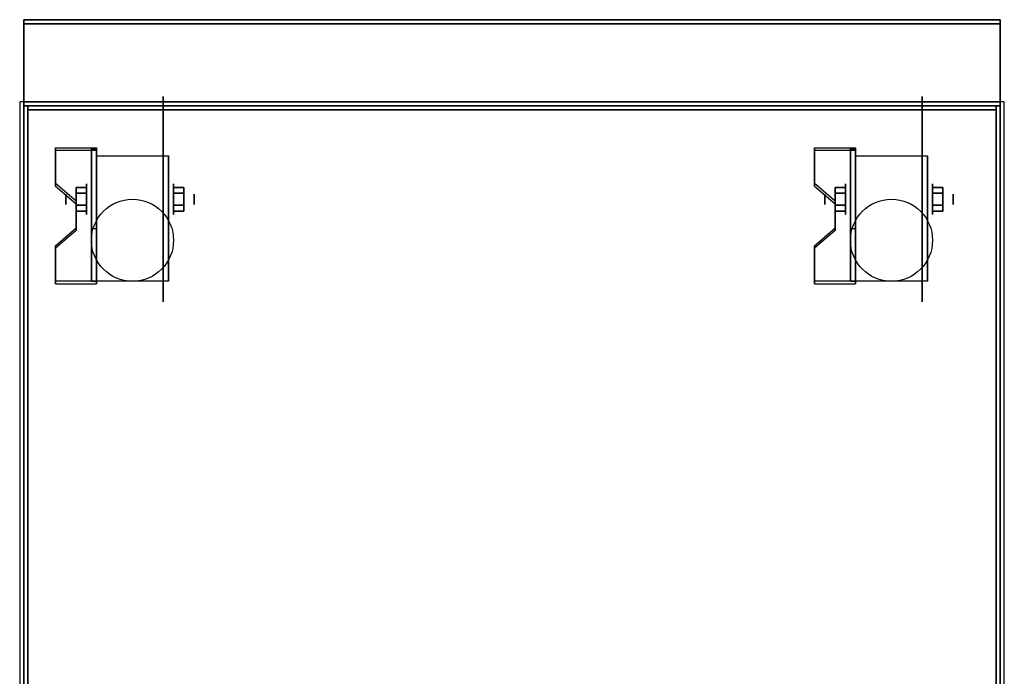
# Model space of a CAD drawing. Extents: x -52 to 52, y -21 to 21.
# Drawn here: x -52 to -28, y 0 to 16 of the extents above; entities that cross this region are included whole.
import ezdxf

# ---------------------------------------------------------------- set-up
doc = ezdxf.new("R2010")
doc.units = 0
for name, color, linetype in [('3D', 254, 'CONTINUOUS'), ('3D-BLACK', 250, 'CONTINUOUS'), ('3D-COLDROLL', 252, 'CONTINUOUS'), ('3D-FLAT', 7, 'CONTINUOUS'), ('3D-NON', 43, 'CONTINUOUS')]:
    doc.layers.add(name, color=color, linetype=linetype)

msp = doc.modelspace()

# ---------------------------------------------------------------- linework, layer by layer
at = {"layer": '3D', "extrusion": (1, 0, 0)}
for centre, radius in [((11.625, 2.5, -50.375), 0.375), ((11.625, 2.5, -31.875), 0.375), ((11.625, 2.5, -50.875), 0.125), ((11.625, 2.5, -32.375), 0.125)]:
    msp.add_circle(centre, radius, dxfattribs=at)
at = {"layer": '3D', "extrusion": (-1, 0, 0)}
for centre, radius in [((-11.625, 2.5, 48.25), 0.375), ((-11.625, 2.5, 29.75), 0.375), ((-11.625, 2.5, 47.75), 0.125), ((-11.625, 2.5, 29.25), 0.125)]:
    msp.add_circle(centre, radius, dxfattribs=at)
at = {"layer": '3D', "extrusion": (1, 0, 0)}
for centre in [(11.625, 2.5, -50.125), (11.625, 2.5, -48.375), (11.625, 2.5, -31.625), (11.625, 2.5, -29.875)]:
    msp.add_arc(centre, 1.061, 225, 0, dxfattribs=at)
at = {"layer": '3D'}
for points in [[(-50.125, 12.874, 4.087), (-50.125, 12.811, 4.195), (-51.125, 12.811, 4.195), (-51.125, 12.874, 4.087)], [(-50.125, 12.874, 4.087), (-50.125, 9.626, 2.212), (-50.25, 9.626, 2.212), (-50.25, 12.874, 4.087)], [(-50.125, 12.874, 4.087), (-50.125, 12.849, 2.629), (-50.25, 12.849, 2.629), (-50.25, 12.874, 4.087)], [(-50.125, 12.849, 2.629), (-50.125, 10.901, 1.504), (-50.25, 10.901, 1.504), (-50.25, 12.849, 2.629)], [(-31.625, 12.874, 4.087), (-31.625, 12.811, 4.195), (-32.625, 12.811, 4.195), (-32.625, 12.874, 4.087)], [(-31.625, 12.874, 4.087), (-31.625, 9.626, 2.212), (-31.75, 9.626, 2.212), (-31.75, 12.874, 4.087)], [(-31.625, 12.874, 4.087), (-31.625, 12.849, 2.629), (-31.75, 12.849, 2.629), (-31.75, 12.874, 4.087)], [(-31.625, 12.849, 2.629), (-31.625, 10.901, 1.504), (-31.75, 10.901, 1.504), (-31.75, 12.849, 2.629)], [(-51.125, 12.008, 3.587), (-51.125, 11.945, 3.695), (-50.625, 11.512, 3.445), (-50.625, 11.575, 3.337)], [(-32.625, 12.008, 3.587), (-32.625, 11.945, 3.695), (-32.125, 11.512, 3.445), (-32.125, 11.575, 3.337)], [(-50.625, 11.769, 2.25), (-50.375, 11.769, 2.25), (-50.375, 11.914, 2.5), (-50.625, 11.914, 2.5)], [(-50.625, 11.914, 2.5), (-50.375, 11.914, 2.5), (-50.375, 11.769, 2.75), (-50.625, 11.769, 2.75)], [(-48, 11.769, 2.75), (-48.25, 11.769, 2.75), (-48.25, 11.914, 2.5), (-48, 11.914, 2.5)], [(-48, 11.914, 2.5), (-48.25, 11.914, 2.5), (-48.25, 11.769, 2.25), (-48, 11.769, 2.25)], [(-32.125, 11.769, 2.25), (-31.875, 11.769, 2.25), (-31.875, 11.914, 2.5), (-32.125, 11.914, 2.5)], [(-32.125, 11.914, 2.5), (-31.875, 11.914, 2.5), (-31.875, 11.769, 2.75), (-32.125, 11.769, 2.75)], [(-29.5, 11.769, 2.75), (-29.75, 11.769, 2.75), (-29.75, 11.914, 2.5), (-29.5, 11.914, 2.5)], [(-29.5, 11.914, 2.5), (-29.75, 11.914, 2.5), (-29.75, 11.769, 2.25), (-29.5, 11.769, 2.25)], [(-50.625, 11.481, 2.75), (-50.375, 11.481, 2.75), (-50.375, 11.336, 2.5), (-50.625, 11.336, 2.5)], [(-50.625, 11.336, 2.5), (-50.375, 11.336, 2.5), (-50.375, 11.481, 2.25), (-50.625, 11.481, 2.25)], [(-48, 11.481, 2.25), (-48.25, 11.481, 2.25), (-48.25, 11.336, 2.5), (-48, 11.336, 2.5)], [(-48, 11.336, 2.5), (-48.25, 11.336, 2.5), (-48.25, 11.481, 2.75), (-48, 11.481, 2.75)], [(-32.125, 11.481, 2.75), (-31.875, 11.481, 2.75), (-31.875, 11.336, 2.5), (-32.125, 11.336, 2.5)], [(-32.125, 11.336, 2.5), (-31.875, 11.336, 2.5), (-31.875, 11.481, 2.25), (-32.125, 11.481, 2.25)], [(-29.5, 11.481, 2.25), (-29.75, 11.481, 2.25), (-29.75, 11.336, 2.5), (-29.5, 11.336, 2.5)], [(-29.5, 11.336, 2.5), (-29.75, 11.336, 2.5), (-29.75, 11.481, 2.75), (-29.5, 11.481, 2.75)], [(-50.625, 10.925, 2.962), (-50.625, 10.863, 3.07), (-51.125, 10.43, 2.82), (-51.125, 10.492, 2.712)], [(-50.125, 9.626, 2.212), (-50.125, 10.901, 1.504), (-50.25, 10.901, 1.504), (-50.25, 9.626, 2.212)], [(-32.125, 10.925, 2.962), (-32.125, 10.863, 3.07), (-32.625, 10.43, 2.82), (-32.625, 10.492, 2.712)], [(-31.625, 9.626, 2.212), (-31.625, 10.901, 1.504), (-31.75, 10.901, 1.504), (-31.75, 9.626, 2.212)], [(-51.125, 9.626, 2.212), (-51.125, 9.564, 2.32), (-50.125, 9.564, 2.32), (-50.125, 9.626, 2.212)], [(-32.625, 9.626, 2.212), (-32.625, 9.564, 2.32), (-31.625, 9.564, 2.32), (-31.625, 9.626, 2.212)]]:
    msp.add_3dface(points, dxfattribs=at)
at = {"layer": '3D', "invisible_edges": 15}
for points in [[(-50.125, 12.874, 4.087), (-51.125, 12.874, 4.087), (-51.125, 12.008, 3.587), (-50.125, 12.008, 3.587)], [(-50.125, 12.811, 4.195), (-51.125, 12.811, 4.195), (-51.125, 11.945, 3.695), (-50.125, 11.945, 3.695)], [(-31.625, 12.874, 4.087), (-32.625, 12.874, 4.087), (-32.625, 12.008, 3.587), (-31.625, 12.008, 3.587)], [(-31.625, 12.811, 4.195), (-32.625, 12.811, 4.195), (-32.625, 11.945, 3.695), (-31.625, 11.945, 3.695)], [(-50.625, 11.575, 3.337), (-50.125, 11.575, 3.337), (-50.125, 12.008, 3.587), (-51.125, 12.008, 3.587)], [(-32.125, 11.575, 3.337), (-31.625, 11.575, 3.337), (-31.625, 12.008, 3.587), (-32.625, 12.008, 3.587)], [(-50.625, 11.512, 3.445), (-50.125, 11.512, 3.445), (-50.125, 11.945, 3.695), (-51.125, 11.945, 3.695)], [(-32.125, 11.512, 3.445), (-31.625, 11.512, 3.445), (-31.625, 11.945, 3.695), (-32.625, 11.945, 3.695)], [(-50.125, 11.575, 3.337), (-50.625, 11.575, 3.337), (-50.625, 10.925, 2.962), (-50.125, 10.925, 2.962)], [(-31.625, 11.575, 3.337), (-32.125, 11.575, 3.337), (-32.125, 10.925, 2.962), (-31.625, 10.925, 2.962)], [(-50.125, 11.512, 3.445), (-50.625, 11.512, 3.445), (-50.625, 10.863, 3.07), (-50.125, 10.863, 3.07)], [(-31.625, 11.512, 3.445), (-32.125, 11.512, 3.445), (-32.125, 10.863, 3.07), (-31.625, 10.863, 3.07)], [(-51.125, 10.492, 2.712), (-50.125, 10.492, 2.712), (-50.125, 10.925, 2.962), (-50.625, 10.925, 2.962)], [(-51.125, 10.43, 2.82), (-50.125, 10.43, 2.82), (-50.125, 10.863, 3.07), (-50.625, 10.863, 3.07)], [(-32.625, 10.492, 2.712), (-31.625, 10.492, 2.712), (-31.625, 10.925, 2.962), (-32.125, 10.925, 2.962)], [(-32.625, 10.43, 2.82), (-31.625, 10.43, 2.82), (-31.625, 10.863, 3.07), (-32.125, 10.863, 3.07)], [(-50.125, 10.492, 2.712), (-51.125, 10.492, 2.712), (-51.125, 9.626, 2.212), (-50.125, 9.626, 2.212)], [(-50.125, 10.43, 2.82), (-51.125, 10.43, 2.82), (-51.125, 9.564, 2.32), (-50.125, 9.564, 2.32)], [(-31.625, 10.492, 2.712), (-32.625, 10.492, 2.712), (-32.625, 9.626, 2.212), (-31.625, 9.626, 2.212)], [(-31.625, 10.43, 2.82), (-32.625, 10.43, 2.82), (-32.625, 9.564, 2.32), (-31.625, 9.564, 2.32)]]:
    msp.add_3dface(points, dxfattribs=at)
at = {"layer": '3D-BLACK', "extrusion": (-1, 0, 0)}
for centre in [(-11.625, 2.5, 48.5), (-11.625, 2.5, 30)]:
    msp.add_circle(centre, 2.5, dxfattribs=at)
at = {"layer": '3D-COLDROLL'}
for points in [[(-51.8, 13.8, 35), (-51.8, -8.75, 35), (-51.8, -8.75, 36), (-51.8, 13.8, 36)], [(-28.2, 13.8, 35), (-51.8, 13.8, 35), (-51.8, 13.8, 36), (-28.2, 13.8, 36)], [(-28.2, 13.8, 36), (-51.8, 13.8, 36), (-51.8, -8.75, 36), (-28.2, -8.75, 36)], [(-28.2, 13.8, 35), (-51.8, 13.8, 35), (-51.8, -8.75, 35), (-28.2, -8.75, 35)], [(-28.2, 13.8, 35), (-28.2, -8.75, 35), (-28.2, -8.75, 36), (-28.2, 13.8, 36)]]:
    msp.add_3dface(points, dxfattribs=at)
at = {"layer": '3D-FLAT'}
for centre in [(-49.25, 10.625, 5.75), (-30.75, 10.625, 5.75)]:
    msp.add_circle(centre, 1, dxfattribs=at)
for points in [[(-28.1, 16, 36), (-51.9, 16, 36), (-51.9, 14, 36), (-28.1, 14, 36)], [(-28.1, 16, 35), (-51.9, 16, 35), (-51.9, 14, 35), (-28.1, 14, 35)], [(-28, 14, 35), (-52, 14, 35), (-52, -13, 35), (-28, -13, 35)], [(-51.9, -15.05, 26.75), (-28.1, -15.05, 26.75), (-28.1, 13.9, 26.75), (-51.9, 13.9, 26.75)], [(-51.9, -15.05, 6), (-28.1, -15.05, 6), (-28.1, 13.9, 6), (-51.9, 13.9, 6)], [(-28.1, 13.9, 35), (-28.2, 13.9, 35), (-28.2, -13, 35), (-28.1, -13, 35)], [(-50.125, 12.686, 5.75), (-48.375, 12.686, 5.75), (-48.375, 9.625, 5.75), (-50.125, 9.625, 5.75)], [(-31.625, 12.686, 5.75), (-29.875, 12.686, 5.75), (-29.875, 9.625, 5.75), (-31.625, 9.625, 5.75)], [(-50.625, 11.481, 2.25), (-50.375, 11.481, 2.25), (-50.375, 11.769, 2.25), (-50.625, 11.769, 2.25)], [(-50.625, 11.769, 2.75), (-50.375, 11.769, 2.75), (-50.375, 11.481, 2.75), (-50.625, 11.481, 2.75)], [(-48, 11.769, 2.25), (-48.25, 11.769, 2.25), (-48.25, 11.481, 2.25), (-48, 11.481, 2.25)], [(-48, 11.481, 2.75), (-48.25, 11.481, 2.75), (-48.25, 11.769, 2.75), (-48, 11.769, 2.75)], [(-32.125, 11.481, 2.25), (-31.875, 11.481, 2.25), (-31.875, 11.769, 2.25), (-32.125, 11.769, 2.25)], [(-32.125, 11.769, 2.75), (-31.875, 11.769, 2.75), (-31.875, 11.481, 2.75), (-32.125, 11.481, 2.75)], [(-29.5, 11.769, 2.25), (-29.75, 11.769, 2.25), (-29.75, 11.481, 2.25), (-29.5, 11.481, 2.25)], [(-29.5, 11.481, 2.75), (-29.75, 11.481, 2.75), (-29.75, 11.769, 2.75), (-29.5, 11.769, 2.75)]]:
    msp.add_3dface(points, dxfattribs=at)
for points, invisible_edges in [([(-51.9, -11, 38.5), (-51.8, -11, 38.5), (-51.8, 13.9, 38.5), (-51.9, 13.9, 38.5)], 1), ([(-51.9, 13.9, 35), (-51.8, 13.9, 35), (-51.8, -13, 35), (-51.9, -13, 35)], 4), ([(-28.1, -11, 38.5), (-28.2, -11, 38.5), (-28.2, 13.9, 38.5), (-28.1, 13.9, 38.5)], 1)]:
    msp.add_3dface(points, dxfattribs=dict(at, invisible_edges=invisible_edges))
at = {"layer": '3D-NON'}
for points in [[(-51.9, 16, 36), (-51.9, 16, 40), (-51.9, 14, 40), (-51.9, 14, 36)], [(-28.1, 16, 36), (-28.1, 16, 40), (-51.9, 16, 40), (-51.9, 16, 36)], [(-51.9, 16, 35), (-51.9, 14, 35), (-51.9, 14, 36), (-51.9, 16, 36)], [(-28.1, 16, 35), (-51.9, 16, 35), (-51.9, 16, 36), (-28.1, 16, 36)], [(-51.9, 15.9, 27), (-51.9, 15.9, 35), (-51.9, -13, 35), (-51.9, -13, 27)], [(-28.1, 15.9, 27), (-28.1, 15.9, 35), (-51.9, 15.9, 35), (-51.9, 15.9, 27)], [(-28.1, 16, 36), (-28.1, 16, 40), (-28.1, 14, 40), (-28.1, 14, 36)], [(-28.1, 16, 35), (-28.1, 14, 35), (-28.1, 14, 36), (-28.1, 16, 36)], [(-28.1, 15.9, 27), (-28.1, 15.9, 35), (-28.1, -13, 35), (-28.1, -13, 27)], [(-28.1, 14, 36), (-28.1, 14, 40), (-51.9, 14, 40), (-51.9, 14, 36)], [(-28.1, 14, 35), (-51.9, 14, 35), (-51.9, 14, 36), (-28.1, 14, 36)], [(-51.9, -15.05, 6), (-51.9, 13.9, 6), (-51.9, 13.9, 26.75), (-51.9, -15.05, 26.75)], [(-51.9, 13.9, 6), (-28.1, 13.9, 6), (-28.1, 13.9, 26.75), (-51.9, 13.9, 26.75)], [(-28.2, 13.8, 35), (-28.2, 13.8, 38.5), (-51.8, 13.8, 38.5), (-51.8, 13.8, 35)], [(-28.1, -15.05, 6), (-28.1, 13.9, 6), (-28.1, 13.9, 26.75), (-28.1, -15.05, 26.75)], [(-51.125, 12.874, 4.087), (-51.125, 12.811, 4.195), (-51.125, 11.945, 3.695), (-51.125, 12.008, 3.587)], [(-50.25, 12.874, 4.087), (-50.25, 12.849, 2.629), (-50.25, 10.901, 1.504), (-50.25, 9.626, 2.212)], [(-50.125, 12.874, 4.087), (-50.125, 12.811, 4.195), (-50.125, 9.564, 2.32), (-50.125, 9.626, 2.212)], [(-50.125, 12.874, 4.087), (-50.125, 12.849, 2.629), (-50.125, 10.901, 1.504), (-50.125, 9.626, 2.212)], [(-32.625, 12.874, 4.087), (-32.625, 12.811, 4.195), (-32.625, 11.945, 3.695), (-32.625, 12.008, 3.587)], [(-31.75, 12.874, 4.087), (-31.75, 12.849, 2.629), (-31.75, 10.901, 1.504), (-31.75, 9.626, 2.212)], [(-31.625, 12.874, 4.087), (-31.625, 12.811, 4.195), (-31.625, 9.564, 2.32), (-31.625, 9.626, 2.212)], [(-31.625, 12.874, 4.087), (-31.625, 12.849, 2.629), (-31.625, 10.901, 1.504), (-31.625, 9.626, 2.212)], [(-50.125, 12.686, 2.5), (-50.125, 12.686, 2.5), (-50.125, 12.686, 5.75)], [(-48.375, 12.686, 2.5), (-48.375, 12.686, 2.5), (-48.375, 12.686, 5.75)], [(-31.625, 12.686, 2.5), (-31.625, 12.686, 2.5), (-31.625, 12.686, 5.75)], [(-29.875, 12.686, 2.5), (-29.875, 12.686, 2.5), (-29.875, 12.686, 5.75)], [(-50.625, 11.575, 3.337), (-50.625, 11.512, 3.445), (-50.625, 10.863, 3.07), (-50.625, 10.925, 2.962)], [(-32.125, 11.575, 3.337), (-32.125, 11.512, 3.445), (-32.125, 10.863, 3.07), (-32.125, 10.925, 2.962)], [(-50.125, 9.625, 5.75), (-50.125, 9.625, 5.75), (-50.125, 10.875, 1.75)], [(-48.375, 9.625, 5.75), (-48.375, 9.625, 5.75), (-48.375, 10.875, 1.75)], [(-31.625, 9.625, 5.75), (-31.625, 9.625, 5.75), (-31.625, 10.875, 1.75)], [(-29.875, 9.625, 5.75), (-29.875, 9.625, 5.75), (-29.875, 10.875, 1.75)], [(-51.125, 10.492, 2.712), (-51.125, 10.43, 2.82), (-51.125, 9.564, 2.32), (-51.125, 9.626, 2.212)], [(-32.625, 10.492, 2.712), (-32.625, 10.43, 2.82), (-32.625, 9.564, 2.32), (-32.625, 9.626, 2.212)]]:
    msp.add_3dface(points, dxfattribs=at)
for points, invisible_edges in [([(-28.1, 13.9, 35), (-28.1, 13.9, 38.5), (-51.9, 13.9, 38.5), (-51.9, 13.9, 35)], 1), ([(-51.9, 13.9, 35), (-51.9, -11, 35), (-51.9, -11, 38.5), (-51.9, 13.9, 38.5)], 15), ([(-51.8, 13.9, 35), (-51.8, -11, 35), (-51.8, -11, 38.5), (-51.8, 13.9, 38.5)], 15), ([(-28.2, 13.9, 35), (-28.2, -11, 35), (-28.2, -11, 38.5), (-28.2, 13.9, 38.5)], 15), ([(-28.1, 13.9, 38.5), (-28.1, 13.9, 35), (-28.1, 13.9, 35), (-28.1, 13.9, 38.5)], 4), ([(-28.1, 13.9, 35), (-28.1, -11, 35), (-28.1, -11, 38.5), (-28.1, 13.9, 38.5)], 15), ([(-50.125, 12.686, 5.75), (-50.125, 12.259, 5.75), (-50.125, 12.605, 2.094), (-50.125, 12.686, 2.5)], 15), ([(-50.125, 12.259, 5.75), (-50.125, 11.832, 5.75), (-50.125, 12.375, 1.75), (-50.125, 12.605, 2.094)], 15), ([(-48.375, 12.686, 5.75), (-48.375, 12.259, 5.75), (-48.375, 12.605, 2.094), (-48.375, 12.686, 2.5)], 15), ([(-48.375, 12.259, 5.75), (-48.375, 11.832, 5.75), (-48.375, 12.375, 1.75), (-48.375, 12.605, 2.094)], 15), ([(-31.625, 12.686, 5.75), (-31.625, 12.259, 5.75), (-31.625, 12.605, 2.094), (-31.625, 12.686, 2.5)], 15), ([(-31.625, 12.259, 5.75), (-31.625, 11.832, 5.75), (-31.625, 12.375, 1.75), (-31.625, 12.605, 2.094)], 15), ([(-29.875, 12.686, 5.75), (-29.875, 12.259, 5.75), (-29.875, 12.605, 2.094), (-29.875, 12.686, 2.5)], 15), ([(-29.875, 12.259, 5.75), (-29.875, 11.832, 5.75), (-29.875, 12.375, 1.75), (-29.875, 12.605, 2.094)], 15), ([(-50.125, 11.832, 5.75), (-50.125, 11.405, 5.75), (-50.125, 12.031, 1.52), (-50.125, 12.375, 1.75)], 15), ([(-48.375, 11.832, 5.75), (-48.375, 11.405, 5.75), (-48.375, 12.031, 1.52), (-48.375, 12.375, 1.75)], 15), ([(-31.625, 11.832, 5.75), (-31.625, 11.405, 5.75), (-31.625, 12.031, 1.52), (-31.625, 12.375, 1.75)], 15), ([(-29.875, 11.832, 5.75), (-29.875, 11.405, 5.75), (-29.875, 12.031, 1.52), (-29.875, 12.375, 1.75)], 15), ([(-50.125, 11.405, 5.75), (-50.125, 10.979, 5.75), (-50.125, 11.625, 1.439), (-50.125, 12.031, 1.52)], 15), ([(-48.375, 11.405, 5.75), (-48.375, 10.979, 5.75), (-48.375, 11.625, 1.439), (-48.375, 12.031, 1.52)], 15), ([(-31.625, 11.405, 5.75), (-31.625, 10.979, 5.75), (-31.625, 11.625, 1.439), (-31.625, 12.031, 1.52)], 15), ([(-29.875, 11.405, 5.75), (-29.875, 10.979, 5.75), (-29.875, 11.625, 1.439), (-29.875, 12.031, 1.52)], 15), ([(-50.125, 10.979, 5.75), (-50.125, 10.552, 5.75), (-50.125, 11.219, 1.52), (-50.125, 11.625, 1.439)], 15), ([(-48.375, 10.979, 5.75), (-48.375, 10.552, 5.75), (-48.375, 11.219, 1.52), (-48.375, 11.625, 1.439)], 15), ([(-31.625, 10.979, 5.75), (-31.625, 10.552, 5.75), (-31.625, 11.219, 1.52), (-31.625, 11.625, 1.439)], 15), ([(-29.875, 10.979, 5.75), (-29.875, 10.552, 5.75), (-29.875, 11.219, 1.52), (-29.875, 11.625, 1.439)], 15), ([(-50.125, 10.552, 5.75), (-50.125, 9.625, 5.75), (-50.125, 10.875, 1.75), (-50.125, 11.219, 1.52)], 15), ([(-48.375, 10.552, 5.75), (-48.375, 9.625, 5.75), (-48.375, 10.875, 1.75), (-48.375, 11.219, 1.52)], 15), ([(-31.625, 10.552, 5.75), (-31.625, 9.625, 5.75), (-31.625, 10.875, 1.75), (-31.625, 11.219, 1.52)], 15), ([(-29.875, 10.552, 5.75), (-29.875, 9.625, 5.75), (-29.875, 10.875, 1.75), (-29.875, 11.219, 1.52)], 15)]:
    msp.add_3dface(points, dxfattribs=dict(at, invisible_edges=invisible_edges))

doc.saveas('drawing.dxf')
